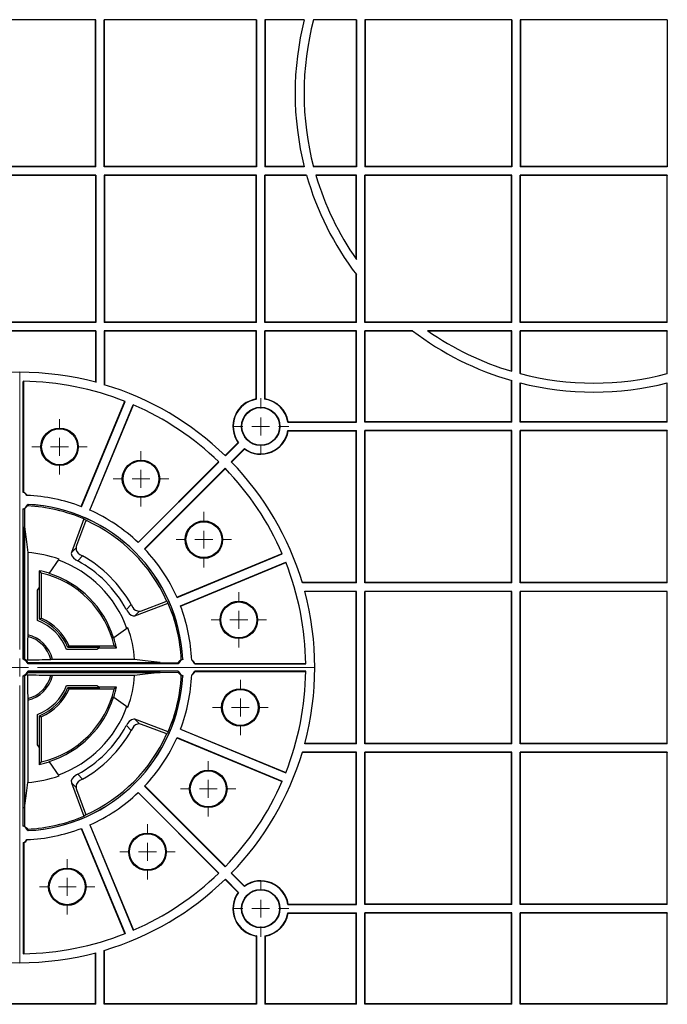
# Model space of a CAD drawing. Units: inches. Extents: x -3999 to 113262, y 545 to 10932.
# Drawn here: x 12651 to 12832, y 8944 to 9218 of the extents above; entities that cross this region are included whole.
import ezdxf

# ---------------------------------------------------------------- set-up
doc = ezdxf.new("R2010")
doc.units = ezdxf.units.IN
doc.header["$MEASUREMENT"] = 0
doc.layers.get('0').update_dxf_attribs({"lineweight": 0})
doc.layers.add('Dims', color=7, linetype='Continuous')

# ---------------------------------------------------------------- blocks, each defined once
blk = doc.blocks.new('SW_CENTERMARKSYMBOL_55')
at = {"color": 0, "linetype": 'Continuous', "lineweight": 0}
for p, q in [((0, 0.0197), (0, 0.3238)), ((-0.0197, 0), (-0.3238, 0)), ((0, 0), (-0.0098, 0)), ((0, 0), (0, 0.0098)), ((0, 0), (0, -0.0098)), ((0, 0), (0.0098, 0)), ((0.0197, 0), (0.3238, 0)), ((0, -0.0197), (0, -0.3238))]:
    blk.add_line(p, q, dxfattribs=at)
blk = doc.blocks.new('SW_CENTERMARKSYMBOL_59')
at = {"color": 0, "linetype": 'Continuous', "lineweight": 0}
for p, q in [((0, 0.0197), (0, 0.0304)), ((-0.0197, 0), (-0.0304, 0)), ((0, 0), (-0.0098, 0)), ((0, 0), (0, 0.0098)), ((0, 0), (0, -0.0098)), ((0, 0), (0.0098, 0)), ((0.0197, 0), (0.0304, 0)), ((0, -0.0197), (0, -0.0304))]:
    blk.add_line(p, q, dxfattribs=at)
blk = doc.blocks.new('SW_CENTERMARKSYMBOL_60')
at = {"color": 0, "linetype": 'Continuous', "lineweight": 0}
for p, q in [((0, 0.0197), (0, 0.0304)), ((-0.0197, 0), (-0.0304, 0)), ((0, 0), (-0.0098, 0)), ((0, 0), (0, 0.0098)), ((0, 0), (0, -0.0098)), ((0, 0), (0.0098, 0)), ((0.0197, 0), (0.0304, 0)), ((0, -0.0197), (0, -0.0304))]:
    blk.add_line(p, q, dxfattribs=at)
blk = doc.blocks.new('SW_CENTERMARKSYMBOL_61')
at = {"color": 0, "linetype": 'Continuous', "lineweight": 0}
for p, q in [((0, 0.0197), (0, 0.0304)), ((-0.0197, 0), (-0.0304, 0)), ((0, 0), (-0.0098, 0)), ((0, 0), (0, 0.0098)), ((0, 0), (0, -0.0098)), ((0, 0), (0.0098, 0)), ((0.0197, 0), (0.0304, 0)), ((0, -0.0197), (0, -0.0304))]:
    blk.add_line(p, q, dxfattribs=at)
blk = doc.blocks.new('SW_CENTERMARKSYMBOL_62')
at = {"color": 0, "linetype": 'Continuous', "lineweight": 0}
for p, q in [((0, 0.0197), (0, 0.0304)), ((-0.0197, 0), (-0.0304, 0)), ((0, 0), (-0.0098, 0)), ((0, 0), (0, 0.0098)), ((0, 0), (0, -0.0098)), ((0, 0), (0.0098, 0)), ((0.0197, 0), (0.0304, 0)), ((0, -0.0197), (0, -0.0304))]:
    blk.add_line(p, q, dxfattribs=at)
blk = doc.blocks.new('SW_CENTERMARKSYMBOL_63')
at = {"color": 0, "linetype": 'Continuous', "lineweight": 0}
for p, q in [((0, 0.0197), (0, 0.0304)), ((-0.0197, 0), (-0.0304, 0)), ((0, 0), (-0.0098, 0)), ((0, 0), (0, 0.0098)), ((0, 0), (0, -0.0098)), ((0, 0), (0.0098, 0)), ((0.0197, 0), (0.0304, 0)), ((0, -0.0197), (0, -0.0304))]:
    blk.add_line(p, q, dxfattribs=at)
blk = doc.blocks.new('SW_CENTERMARKSYMBOL_64')
at = {"color": 0, "linetype": 'Continuous', "lineweight": 0}
for p, q in [((0, 0.0197), (0, 0.0304)), ((-0.0197, 0), (-0.0304, 0)), ((0, 0), (-0.0098, 0)), ((0, 0), (0, 0.0098)), ((0, 0), (0, -0.0098)), ((0, 0), (0.0098, 0)), ((0.0197, 0), (0.0304, 0)), ((0, -0.0197), (0, -0.0304))]:
    blk.add_line(p, q, dxfattribs=at)
blk = doc.blocks.new('SW_CENTERMARKSYMBOL_65')
at = {"color": 0, "linetype": 'Continuous', "lineweight": 0}
for p, q in [((0, 0.0197), (0, 0.0304)), ((-0.0197, 0), (-0.0304, 0)), ((0, 0), (-0.0098, 0)), ((0, 0), (0, 0.0098)), ((0, 0), (0, -0.0098)), ((0, 0), (0.0098, 0)), ((0.0197, 0), (0.0304, 0)), ((0, -0.0197), (0, -0.0304))]:
    blk.add_line(p, q, dxfattribs=at)
blk = doc.blocks.new('SW_CENTERMARKSYMBOL_66')
at = {"color": 0, "linetype": 'Continuous', "lineweight": 0}
for p, q in [((0, 0.0197), (0, 0.0304)), ((-0.0197, 0), (-0.0304, 0)), ((0, 0), (-0.0098, 0)), ((0, 0), (0, 0.0098)), ((0, 0), (0, -0.0098)), ((0, 0), (0.0098, 0)), ((0.0197, 0), (0.0304, 0)), ((0, -0.0197), (0, -0.0304))]:
    blk.add_line(p, q, dxfattribs=at)
blk = doc.blocks.new('SW_CENTERMARKSYMBOL_73')
at = {"color": 0, "linetype": 'Continuous', "lineweight": 0}
for p, q in [((0, 0.0197), (0, 0.0309)), ((-0.0197, 0), (-0.0309, 0)), ((0, 0), (-0.0098, 0)), ((0, 0), (0, 0.0098)), ((0, 0), (0, -0.0098)), ((0, 0), (0.0098, 0)), ((0.0197, 0), (0.0309, 0)), ((0, -0.0197), (0, -0.0309))]:
    blk.add_line(p, q, dxfattribs=at)
blk = doc.blocks.new('SW_CENTERMARKSYMBOL_74')
at = {"color": 0, "linetype": 'Continuous', "lineweight": 0}
for p, q in [((0, 0.0197), (0, 0.0309)), ((-0.0197, 0), (-0.0309, 0)), ((0, 0), (-0.0098, 0)), ((0, 0), (0, 0.0098)), ((0, 0), (0, -0.0098)), ((0, 0), (0.0098, 0)), ((0.0197, 0), (0.0309, 0)), ((0, -0.0197), (0, -0.0309))]:
    blk.add_line(p, q, dxfattribs=at)
blk = doc.blocks.new('Half Layer Half Cell')
at = {"color": 7, "linetype": 'Continuous', "lineweight": 25}
for p, q in [((7221.22, 14688.17), (7178.78, 14688.17)), ((7221.14, 14688.09), (7178.86, 14688.09)), ((7221.22, 14688.17), (7221.14, 14688.09)), ((7221.14, 14647.26), (7221.14, 14688.09)), ((7221.22, 14647.17), (7221.22, 14688.17)), ((7266, 14688.17), (7223.55, 14688.17)), ((7223.55, 14647.17), (7223.55, 14688.17)), ((7223.55, 14688.17), (7223.64, 14688.09)), ((7265.91, 14688.09), (7223.64, 14688.09)), ((7223.64, 14647.26), (7223.64, 14688.09)), ((7265.91, 14688.09), (7266, 14688.17)), ((7265.91, 14688.09), (7265.91, 14647.26)), ((7266, 14688.17), (7266, 14647.17)), ((7279.3, 14688.17), (7268.32, 14688.17)), ((7268.32, 14688.17), (7268.32, 14647.17)), ((7268.41, 14688.09), (7268.32, 14688.17)), ((7279.28, 14688.09), (7268.41, 14688.09)), ((7268.41, 14688.09), (7268.41, 14647.26)), ((7293.73, 14688.09), (7281.86, 14688.09)), ((7293.82, 14688.17), (7281.88, 14688.17)), ((7293.82, 14688.17), (7293.73, 14688.09)), ((7293.73, 14688.09), (7293.73, 14647.26)), ((7293.82, 14688.17), (7293.82, 14647.17)), ((7337.14, 14688.17), (7296.14, 14688.17)), ((7296.14, 14688.17), (7296.14, 14647.17)), ((7296.14, 14688.17), (7296.23, 14688.09)), ((7337.05, 14688.09), (7296.23, 14688.09)), ((7296.23, 14688.09), (7296.23, 14647.26)), ((7337.14, 14688.17), (7337.05, 14688.09)), ((7337.05, 14688.09), (7337.05, 14647.26)), ((7337.14, 14688.17), (7337.14, 14647.17)), ((7380.47, 14688.17), (7339.47, 14688.17)), ((7339.47, 14688.17), (7339.47, 14647.17)), ((7339.47, 14688.17), (7339.55, 14688.09)), ((7339.55, 14688.09), (7339.55, 14647.26)), ((7380.38, 14688.09), (7339.55, 14688.09)), ((7380.47, 14688.17), (7380.38, 14688.09)), ((7380.38, 14688.09), (7380.38, 14647.26)), ((7380.47, 14688.17), (7380.47, 14647.17)), ((7221.22, 14647.17), (7178.78, 14647.17)), ((7221.14, 14647.26), (7178.86, 14647.26)), ((7221.22, 14647.17), (7221.14, 14647.26)), ((7223.55, 14647.17), (7223.64, 14647.26)), ((7266, 14647.17), (7223.55, 14647.17)), ((7265.91, 14647.26), (7223.64, 14647.26)), ((7265.91, 14647.26), (7266, 14647.17)), ((7268.41, 14647.26), (7268.32, 14647.17)), ((7279.3, 14647.17), (7268.32, 14647.17)), ((7279.28, 14647.26), (7268.41, 14647.26)), ((7293.73, 14647.26), (7281.86, 14647.26)), ((7293.82, 14647.17), (7281.88, 14647.17)), ((7293.82, 14647.17), (7293.73, 14647.26)), ((7296.14, 14647.17), (7296.23, 14647.26)), ((7337.14, 14647.17), (7296.14, 14647.17)), ((7337.05, 14647.26), (7296.23, 14647.26)), ((7337.14, 14647.17), (7337.05, 14647.26)), ((7339.47, 14647.17), (7339.55, 14647.26)), ((7380.47, 14647.17), (7339.47, 14647.17)), ((7380.38, 14647.26), (7339.55, 14647.26)), ((7380.47, 14647.17), (7380.38, 14647.26)), ((7221.22, 14644.85), (7178.78, 14644.85)), ((7221.14, 14644.76), (7178.86, 14644.76)), ((7221.22, 14644.85), (7221.14, 14644.76)), ((7221.14, 14644.76), (7221.14, 14603.94)), ((7221.22, 14644.85), (7221.22, 14603.85)), ((7266, 14644.85), (7223.55, 14644.85)), ((7223.55, 14644.85), (7223.55, 14603.85)), ((7223.55, 14644.85), (7223.64, 14644.76)), ((7223.64, 14644.76), (7223.64, 14603.94)), ((7265.91, 14644.76), (7223.64, 14644.76)), ((7265.91, 14644.76), (7266, 14644.85)), ((7265.91, 14603.94), (7265.91, 14644.76)), ((7266, 14603.85), (7266, 14644.85)), ((7279.92, 14644.85), (7268.32, 14644.85)), ((7268.32, 14603.85), (7268.32, 14644.85)), ((7268.41, 14644.76), (7268.32, 14644.85)), ((7279.95, 14644.76), (7268.41, 14644.76)), ((7268.41, 14603.94), (7268.41, 14644.76)), ((7293.82, 14644.85), (7282.53, 14644.85)), ((7293.73, 14644.76), (7282.55, 14644.76)), ((7293.82, 14644.85), (7293.73, 14644.76)), ((7293.73, 14621.52), (7293.73, 14644.76)), ((7293.82, 14621.39), (7293.82, 14644.85)), ((7337.14, 14644.85), (7296.14, 14644.85)), ((7296.14, 14603.85), (7296.14, 14644.85)), ((7296.14, 14644.85), (7296.23, 14644.76)), ((7296.23, 14603.94), (7296.23, 14644.76)), ((7337.05, 14644.76), (7296.23, 14644.76)), ((7337.14, 14644.85), (7337.05, 14644.76)), ((7337.05, 14603.94), (7337.05, 14644.76)), ((7337.14, 14603.85), (7337.14, 14644.85)), ((7380.47, 14644.85), (7339.47, 14644.85)), ((7339.47, 14603.85), (7339.47, 14644.85)), ((7339.47, 14644.85), (7339.55, 14644.76)), ((7380.38, 14644.76), (7339.55, 14644.76)), ((7339.55, 14603.94), (7339.55, 14644.76)), ((7380.47, 14644.85), (7380.38, 14644.76)), ((7380.38, 14603.94), (7380.38, 14644.76)), ((7380.47, 14603.85), (7380.47, 14644.85)), ((7293.73, 14603.94), (7293.73, 14617.27)), ((7293.82, 14603.85), (7293.82, 14617.16)), ((7221.22, 14603.85), (7178.78, 14603.85)), ((7221.14, 14603.94), (7178.86, 14603.94)), ((7221.22, 14603.85), (7221.14, 14603.94)), ((7223.55, 14603.85), (7223.64, 14603.94)), ((7266, 14603.85), (7223.55, 14603.85)), ((7265.91, 14603.94), (7223.64, 14603.94)), ((7265.91, 14603.94), (7266, 14603.85)), ((7268.41, 14603.94), (7268.32, 14603.85)), ((7293.82, 14603.85), (7268.32, 14603.85)), ((7293.73, 14603.94), (7268.41, 14603.94)), ((7293.82, 14603.85), (7293.73, 14603.94)), ((7296.14, 14603.85), (7296.23, 14603.94)), ((7337.14, 14603.85), (7296.14, 14603.85)), ((7337.05, 14603.94), (7296.23, 14603.94)), ((7337.14, 14603.85), (7337.05, 14603.94)), ((7339.47, 14603.85), (7339.55, 14603.94)), ((7380.47, 14603.85), (7339.47, 14603.85)), ((7380.38, 14603.94), (7339.55, 14603.94)), ((7380.47, 14603.85), (7380.38, 14603.94)), ((7221.22, 14601.53), (7178.78, 14601.53)), ((7221.14, 14601.44), (7178.86, 14601.44)), ((7221.22, 14601.53), (7221.14, 14601.44)), ((7221.14, 14601.44), (7221.14, 14587.18)), ((7221.22, 14601.53), (7221.22, 14587.15)), ((7223.55, 14601.53), (7223.55, 14586.5)), ((7266, 14601.53), (7223.55, 14601.53)), ((7223.55, 14601.53), (7223.64, 14601.44)), ((7223.64, 14601.44), (7223.64, 14586.47)), ((7265.91, 14601.44), (7223.64, 14601.44)), ((7265.91, 14601.44), (7266, 14601.53)), ((7265.91, 14582.52), (7265.91, 14601.44)), ((7266, 14582.44), (7266, 14601.53)), ((7293.82, 14601.53), (7268.32, 14601.53)), ((7268.32, 14582.44), (7268.32, 14601.53)), ((7268.41, 14601.44), (7268.32, 14601.53)), ((7268.41, 14582.52), (7268.41, 14601.44)), ((7293.73, 14601.44), (7268.41, 14601.44)), ((7293.82, 14601.53), (7293.73, 14601.44)), ((7293.73, 14576.12), (7293.73, 14601.44)), ((7293.82, 14576.03), (7293.82, 14601.53)), ((7309.45, 14601.53), (7296.14, 14601.53)), ((7296.14, 14576.03), (7296.14, 14601.53)), ((7296.14, 14601.53), (7296.23, 14601.44)), ((7296.23, 14576.12), (7296.23, 14601.44)), ((7309.56, 14601.44), (7296.23, 14601.44)), ((7337.14, 14601.53), (7313.68, 14601.53)), ((7337.05, 14601.44), (7313.81, 14601.44)), ((7337.14, 14601.53), (7337.05, 14601.44)), ((7337.05, 14590.26), (7337.05, 14601.44)), ((7337.14, 14590.23), (7337.14, 14601.53)), ((7380.47, 14601.53), (7339.47, 14601.53)), ((7339.47, 14589.59), (7339.47, 14601.53)), ((7339.47, 14601.53), (7339.55, 14601.44)), ((7380.38, 14601.44), (7339.55, 14601.44)), ((7339.55, 14589.56), (7339.55, 14601.44)), ((7380.47, 14601.53), (7380.38, 14601.44)), ((7380.38, 14589.56), (7380.38, 14601.44)), ((7380.47, 14589.59), (7380.47, 14601.53)), ((7201, 14556.49), (7201, 14587.43)), ((7201.16, 14556.5), (7201.16, 14587.43)), ((7337.05, 14576.12), (7337.05, 14587.66)), ((7337.14, 14576.03), (7337.14, 14587.63)), ((7339.47, 14576.03), (7339.47, 14587.01)), ((7339.55, 14576.12), (7339.55, 14586.98)), ((7380.38, 14576.12), (7380.38, 14586.98)), ((7380.47, 14576.03), (7380.47, 14587.01)), ((7217.13, 14552.54), (7229.28, 14581.87)), ((7217.2, 14552.51), (7229.35, 14581.84)), ((7219.51, 14551.55), (7231.66, 14580.88)), ((7219.59, 14551.52), (7231.74, 14580.85)), ((7274.73, 14576.03), (7293.82, 14576.03)), ((7274.81, 14576.12), (7293.73, 14576.12)), ((7293.73, 14576.12), (7293.82, 14576.03)), ((7296.14, 14576.03), (7296.23, 14576.12)), ((7337.14, 14576.03), (7296.14, 14576.03)), ((7337.05, 14576.12), (7296.23, 14576.12)), ((7337.14, 14576.03), (7337.05, 14576.12)), ((7339.47, 14576.03), (7339.55, 14576.12)), ((7380.47, 14576.03), (7339.47, 14576.03)), ((7380.38, 14576.12), (7339.55, 14576.12)), ((7380.47, 14576.03), (7380.38, 14576.12)), ((7274.73, 14573.71), (7293.82, 14573.71)), ((7274.81, 14573.62), (7293.73, 14573.62)), ((7293.73, 14573.62), (7293.82, 14573.71)), ((7293.73, 14531.35), (7293.73, 14573.62)), ((7293.82, 14531.26), (7293.82, 14573.71)), ((7337.14, 14573.71), (7296.14, 14573.71)), ((7296.14, 14531.26), (7296.14, 14573.71)), ((7296.14, 14573.71), (7296.23, 14573.62)), ((7337.05, 14573.62), (7296.23, 14573.62)), ((7296.23, 14531.35), (7296.23, 14573.62)), ((7337.14, 14573.71), (7337.05, 14573.62)), ((7337.05, 14531.35), (7337.05, 14573.62)), ((7337.14, 14531.26), (7337.14, 14573.71)), ((7380.47, 14573.71), (7339.47, 14573.71)), ((7339.47, 14531.26), (7339.47, 14573.71)), ((7339.47, 14573.71), (7339.55, 14573.62)), ((7339.55, 14531.35), (7339.55, 14573.62)), ((7380.38, 14573.62), (7339.55, 14573.62)), ((7380.47, 14573.71), (7380.38, 14573.62)), ((7380.38, 14531.35), (7380.38, 14573.62)), ((7380.47, 14531.26), (7380.47, 14573.71)), ((7260.87, 14570.35), (7257.26, 14566.73)), ((7260.98, 14570.34), (7257.32, 14566.67)), ((7262.63, 14568.69), (7258.96, 14565.03)), ((7262.64, 14568.58), (7259.02, 14564.96)), ((7232.98, 14542.57), (7255.43, 14565.02)), ((7233.04, 14542.51), (7255.49, 14564.96)), ((7234.81, 14540.75), (7257.26, 14563.2)), ((7234.86, 14540.69), (7257.31, 14563.14)), ((7201, 14510), (7201, 14551.91)), ((7201.3, 14551.89), (7201.38, 14546.89)), ((7217.88, 14549.1), (7214.4, 14539.78)), ((7218.36, 14548.43), (7215.83, 14541.68)), ((7218.59, 14548.66), (7218.36, 14548.43)), ((7201.38, 14546.89), (7201.38, 14510.02)), ((7201.38, 14546.89), (7201.38, 14546.89)), ((7201.38, 14510.02), (7201.38, 14546.89)), ((7202.26, 14539.73), (7202.26, 14516.84)), ((7214.4, 14539.78), (7215.71, 14541.09)), ((7208.3, 14533.95), (7211.04, 14537.85)), ((7216.17, 14537.43), (7217.54, 14538.8)), ((7216.77, 14539.22), (7217.54, 14538.8)), ((7243.81, 14527.3), (7273.14, 14539.45)), ((7243.84, 14527.22), (7273.18, 14539.37)), ((7244.8, 14524.91), (7274.13, 14537.06)), ((7244.83, 14524.84), (7274.16, 14536.99)), ((7205.47, 14534.68), (7205.47, 14529.9)), ((7205.47, 14534.68), (7206, 14534.03)), ((7206, 14534.03), (7206, 14521.45)), ((7208.3, 14533.95), (7208.25, 14533.87)), ((7205, 14529.23), (7205.47, 14529.9)), ((7205, 14520.78), (7205, 14529.23)), ((7205.56, 14530.03), (7205.47, 14529.9)), ((7205.56, 14521.16), (7205.56, 14530.03)), ((7293.73, 14531.35), (7278.76, 14531.35)), ((7293.82, 14531.26), (7278.79, 14531.26)), ((7293.82, 14528.93), (7279.45, 14528.93)), ((7293.73, 14528.85), (7279.47, 14528.85)), ((7293.82, 14531.26), (7293.73, 14531.35)), ((7293.82, 14528.93), (7293.73, 14528.85)), ((7293.73, 14486.57), (7293.73, 14528.85)), ((7293.82, 14486.48), (7293.82, 14528.93)), ((7296.14, 14531.26), (7296.23, 14531.35)), ((7337.14, 14531.26), (7296.14, 14531.26)), ((7296.14, 14486.48), (7296.14, 14528.93)), ((7337.14, 14528.93), (7296.14, 14528.93)), ((7296.14, 14528.93), (7296.23, 14528.85)), ((7337.05, 14531.35), (7296.23, 14531.35)), ((7337.05, 14528.85), (7296.23, 14528.85)), ((7296.23, 14486.57), (7296.23, 14528.85)), ((7337.14, 14531.26), (7337.05, 14531.35)), ((7337.14, 14528.93), (7337.05, 14528.85)), ((7337.05, 14486.57), (7337.05, 14528.85)), ((7337.14, 14486.48), (7337.14, 14528.93)), ((7339.47, 14531.26), (7339.55, 14531.35)), ((7380.47, 14531.26), (7339.47, 14531.26)), ((7380.47, 14528.93), (7339.47, 14528.93)), ((7339.47, 14486.48), (7339.47, 14528.93)), ((7339.47, 14528.93), (7339.55, 14528.85)), ((7380.38, 14531.35), (7339.55, 14531.35)), ((7380.38, 14528.85), (7339.55, 14528.85)), ((7339.55, 14486.57), (7339.55, 14528.85)), ((7380.47, 14531.26), (7380.38, 14531.35)), ((7380.47, 14528.93), (7380.38, 14528.85)), ((7380.38, 14486.57), (7380.38, 14528.85)), ((7380.47, 14486.48), (7380.47, 14528.93)), ((7233.98, 14523.54), (7240.73, 14526.07)), ((7240.73, 14526.07), (7240.95, 14526.29)), ((7229.72, 14523.88), (7231.09, 14525.24)), ((7231.09, 14525.24), (7231.51, 14524.47)), ((7232.08, 14522.11), (7241.39, 14525.59)), ((7232.08, 14522.11), (7233.39, 14523.42)), ((7205.56, 14521.16), (7206, 14521.45)), ((7230.15, 14518.74), (7226.24, 14516.01)), ((7202.26, 14516.84), (7202.24, 14516.37)), ((7226.17, 14515.96), (7226.24, 14516.01)), ((7221.52, 14512.71), (7213.07, 14512.71)), ((7213.45, 14513.27), (7213.75, 14513.71)), ((7222.32, 14513.27), (7213.45, 14513.27)), ((7213.75, 14513.71), (7226.32, 14513.71)), ((7222.2, 14513.18), (7221.52, 14512.71)), ((7222.2, 14513.18), (7222.32, 14513.27)), ((7222.2, 14513.18), (7226.97, 14513.18)), ((7226.97, 14513.18), (7226.32, 14513.71)), ((7201.38, 14510.02), (7201.38, 14510.02)), ((7202.16, 14509.86), (7201.92, 14509.63)), ((7209.13, 14509.96), (7208.66, 14509.95)), ((7232.02, 14509.96), (7209.13, 14509.96)), ((7244.2, 14508.71), (7202.29, 14508.71)), ((7202.31, 14509.08), (7202.31, 14509.08)), ((7202.31, 14509.08), (7239.18, 14509.08)), ((7202.31, 14509.08), (7239.18, 14509.08)), ((7239.18, 14509.08), (7244.18, 14509.01)), ((7239.18, 14509.08), (7239.18, 14509.08)), ((7248.78, 14508.71), (7279.73, 14508.71)), ((7248.79, 14508.87), (7279.72, 14508.87)), ((7201, 14463.51), (7201, 14505.42)), ((7201.38, 14505.4), (7201.38, 14505.4)), ((7201.38, 14505.4), (7201.38, 14468.53)), ((7201.38, 14505.4), (7201.38, 14468.53)), ((7202.16, 14505.55), (7201.92, 14505.78)), ((7244.2, 14506.71), (7202.29, 14506.71)), ((7202.31, 14506.33), (7202.31, 14506.33)), ((7202.31, 14506.33), (7239.18, 14506.33)), ((7239.18, 14506.33), (7202.31, 14506.33)), ((7209.13, 14505.45), (7208.66, 14505.46)), ((7232.02, 14505.45), (7209.13, 14505.45)), ((7239.18, 14506.33), (7244.18, 14506.41)), ((7239.18, 14506.33), (7239.18, 14506.33)), ((7279.73, 14506.71), (7248.78, 14506.71)), ((7279.72, 14506.55), (7248.79, 14506.55)), ((7213.07, 14502.71), (7221.52, 14502.71)), ((7213.45, 14502.15), (7213.75, 14501.71)), ((7213.45, 14502.15), (7222.32, 14502.15)), ((7226.32, 14501.71), (7213.75, 14501.71)), ((7221.52, 14502.71), (7222.2, 14502.24)), ((7226.97, 14502.24), (7222.2, 14502.24)), ((7222.32, 14502.15), (7222.2, 14502.24)), ((7226.97, 14502.24), (7226.32, 14501.71)), ((7202.24, 14499.05), (7202.26, 14498.58)), ((7202.26, 14498.58), (7202.26, 14475.69)), ((7226.24, 14499.41), (7226.17, 14499.46)), ((7226.24, 14499.41), (7230.15, 14496.67)), ((7205, 14486.18), (7205, 14494.63)), ((7205.56, 14494.26), (7206, 14493.96)), ((7205.56, 14485.39), (7205.56, 14494.26)), ((7206, 14493.96), (7206, 14481.39)), ((7241.39, 14489.83), (7232.08, 14493.31)), ((7233.39, 14492), (7232.08, 14493.31)), ((7231.09, 14490.17), (7229.72, 14491.54)), ((7231.51, 14490.94), (7231.09, 14490.17)), ((7240.73, 14489.35), (7233.98, 14491.88)), ((7244.8, 14490.5), (7274.13, 14478.35)), ((7244.83, 14490.58), (7274.16, 14478.43)), ((7240.95, 14489.12), (7240.73, 14489.35)), ((7243.81, 14488.12), (7273.14, 14475.97)), ((7243.84, 14488.2), (7273.18, 14476.05)), ((7205.47, 14485.51), (7205, 14486.18)), ((7205.47, 14485.51), (7205.47, 14480.73)), ((7205.47, 14485.51), (7205.56, 14485.39)), ((7293.82, 14486.48), (7279.45, 14486.48)), ((7293.73, 14486.57), (7279.47, 14486.57)), ((7293.82, 14486.48), (7293.73, 14486.57)), ((7296.14, 14486.48), (7296.23, 14486.57)), ((7337.14, 14486.48), (7296.14, 14486.48)), ((7337.05, 14486.57), (7296.23, 14486.57)), ((7337.14, 14486.48), (7337.05, 14486.57)), ((7339.47, 14486.48), (7339.55, 14486.57)), ((7380.47, 14486.48), (7339.47, 14486.48)), ((7380.38, 14486.57), (7339.55, 14486.57)), ((7380.47, 14486.48), (7380.38, 14486.57)), ((7293.73, 14484.07), (7278.76, 14484.07)), ((7293.82, 14484.16), (7278.79, 14484.16)), ((7293.82, 14484.16), (7293.73, 14484.07)), ((7293.73, 14441.8), (7293.73, 14484.07)), ((7293.82, 14441.71), (7293.82, 14484.16)), ((7296.14, 14441.71), (7296.14, 14484.16)), ((7337.14, 14484.16), (7296.14, 14484.16)), ((7296.14, 14484.16), (7296.23, 14484.07)), ((7337.05, 14484.07), (7296.23, 14484.07)), ((7296.23, 14441.8), (7296.23, 14484.07)), ((7337.14, 14484.16), (7337.05, 14484.07)), ((7337.05, 14441.8), (7337.05, 14484.07)), ((7337.14, 14441.71), (7337.14, 14484.16)), ((7339.47, 14441.71), (7339.47, 14484.16)), ((7380.47, 14484.16), (7339.47, 14484.16)), ((7339.47, 14484.16), (7339.55, 14484.07)), ((7380.38, 14484.07), (7339.55, 14484.07)), ((7339.55, 14441.8), (7339.55, 14484.07)), ((7380.47, 14484.16), (7380.38, 14484.07)), ((7380.38, 14441.8), (7380.38, 14484.07)), ((7380.47, 14441.71), (7380.47, 14484.16)), ((7205.47, 14480.73), (7206, 14481.39)), ((7208.25, 14481.54), (7208.3, 14481.47)), ((7211.04, 14477.56), (7208.3, 14481.47)), ((7217.54, 14476.62), (7216.17, 14477.99)), ((7217.54, 14476.62), (7216.77, 14476.2)), ((7214.4, 14475.63), (7217.88, 14466.32)), ((7215.71, 14474.32), (7214.4, 14475.63)), ((7234.81, 14474.67), (7257.26, 14452.22)), ((7234.86, 14474.73), (7257.31, 14452.28)), ((7215.83, 14473.73), (7218.36, 14466.98)), ((7232.98, 14472.85), (7255.43, 14450.4)), ((7233.04, 14472.9), (7255.49, 14450.45)), ((7201.38, 14468.53), (7201.3, 14463.53)), ((7201.38, 14468.53), (7201.38, 14468.53)), ((7218.36, 14466.98), (7218.59, 14466.76)), ((7217.13, 14462.88), (7229.28, 14433.55)), ((7217.2, 14462.91), (7229.35, 14433.58)), ((7219.51, 14463.87), (7231.66, 14434.53)), ((7219.59, 14463.9), (7231.74, 14434.56)), ((7201, 14458.93), (7201, 14427.98)), ((7201.16, 14458.91), (7201.16, 14427.98)), ((7262.63, 14446.72), (7258.96, 14450.39)), ((7262.64, 14446.84), (7259.02, 14450.45)), ((7260.87, 14445.07), (7257.26, 14448.68)), ((7260.98, 14445.08), (7257.32, 14448.75)), ((7274.73, 14441.71), (7293.82, 14441.71)), ((7274.81, 14441.8), (7293.73, 14441.8)), ((7293.73, 14441.8), (7293.82, 14441.71)), ((7296.14, 14441.71), (7296.23, 14441.8)), ((7337.14, 14441.71), (7296.14, 14441.71)), ((7337.05, 14441.8), (7296.23, 14441.8)), ((7337.14, 14441.71), (7337.05, 14441.8)), ((7339.47, 14441.71), (7339.55, 14441.8)), ((7380.47, 14441.71), (7339.47, 14441.71)), ((7380.38, 14441.8), (7339.55, 14441.8)), ((7380.47, 14441.71), (7380.38, 14441.8)), ((7274.73, 14439.39), (7293.82, 14439.39)), ((7274.81, 14439.3), (7293.73, 14439.3)), ((7293.73, 14439.3), (7293.82, 14439.39)), ((7293.73, 14413.98), (7293.73, 14439.3)), ((7293.82, 14413.89), (7293.82, 14439.39)), ((7296.14, 14413.89), (7296.14, 14439.39)), ((7337.14, 14439.39), (7296.14, 14439.39)), ((7296.14, 14439.39), (7296.23, 14439.3)), ((7337.05, 14439.3), (7296.23, 14439.3)), ((7296.23, 14413.98), (7296.23, 14439.3)), ((7337.14, 14439.39), (7337.05, 14439.3)), ((7337.05, 14413.98), (7337.05, 14439.3)), ((7337.14, 14413.89), (7337.14, 14439.39)), ((7339.47, 14413.89), (7339.47, 14439.39)), ((7380.47, 14439.39), (7339.47, 14439.39)), ((7339.47, 14439.39), (7339.55, 14439.3)), ((7339.55, 14413.98), (7339.55, 14439.3)), ((7380.38, 14439.3), (7339.55, 14439.3)), ((7380.47, 14439.39), (7380.38, 14439.3)), ((7380.38, 14413.98), (7380.38, 14439.3)), ((7380.47, 14413.89), (7380.47, 14439.39)), ((7265.91, 14432.9), (7265.91, 14413.98)), ((7266, 14432.98), (7266, 14413.89)), ((7268.32, 14432.98), (7268.32, 14413.89)), ((7268.41, 14432.9), (7268.41, 14413.98)), ((7221.14, 14413.98), (7221.14, 14428.24)), ((7221.22, 14413.89), (7221.22, 14428.26)), ((7223.55, 14413.89), (7223.55, 14428.92)), ((7223.64, 14413.98), (7223.64, 14428.95)), ((7221.22, 14413.89), (7178.78, 14413.89)), ((7221.14, 14413.98), (7178.86, 14413.98)), ((7221.14, 14413.98), (7221.22, 14413.89)), ((7223.64, 14413.98), (7223.55, 14413.89)), ((7266, 14413.89), (7223.55, 14413.89)), ((7265.91, 14413.98), (7223.64, 14413.98)), ((7266, 14413.89), (7265.91, 14413.98)), ((7268.32, 14413.89), (7268.41, 14413.98)), ((7293.82, 14413.89), (7268.32, 14413.89)), ((7293.73, 14413.98), (7268.41, 14413.98)), ((7293.82, 14413.89), (7293.73, 14413.98)), ((7296.14, 14413.89), (7296.23, 14413.98)), ((7337.14, 14413.89), (7296.14, 14413.89)), ((7337.05, 14413.98), (7296.23, 14413.98)), ((7337.14, 14413.89), (7337.05, 14413.98)), ((7339.47, 14413.89), (7339.55, 14413.98)), ((7380.47, 14413.89), (7339.47, 14413.89)), ((7380.38, 14413.98), (7339.55, 14413.98)), ((7380.47, 14413.89), (7380.38, 14413.98))]:
    blk.add_line(p, q, dxfattribs=at)
at = {"color": 7, "linetype": 'Continuous', "lineweight": 25, "flags": 128}
for points in [[(7266, 14582.44), (7265.93, 14582.5), (7265.91, 14582.52)], [(7268.32, 14582.44), (7268.39, 14582.5), (7268.41, 14582.52)], [(7274.73, 14576.03), (7274.79, 14576.1), (7274.81, 14576.12)], [(7274.73, 14573.71), (7274.79, 14573.64), (7274.81, 14573.62)], [(7260.98, 14570.34), (7260.9, 14570.34), (7260.87, 14570.35)], [(7262.63, 14568.69), (7262.64, 14568.61), (7262.64, 14568.58)], [(7202.2, 14552.74), (7201.48, 14552), (7201.3, 14551.89)], [(7202.36, 14553.14), (7202.32, 14553.01), (7202.2, 14552.74)], [(7202.27, 14553.14), (7202.28, 14553.14), (7202.36, 14553.14)], [(7201.38, 14546.89), (7201.89, 14542.7), (7202.26, 14539.73)], [(7214.4, 14539.78), (7214.35, 14539.49), (7214.53, 14538.84), (7215.01, 14538.25), (7215.64, 14537.75), (7216.17, 14537.43)], [(7229.72, 14523.88), (7229.93, 14523.51), (7230.52, 14522.74), (7231.07, 14522.28), (7231.58, 14522.07), (7232.06, 14522.1), (7232.08, 14522.11)], [(7239.18, 14509.08), (7234.99, 14509.6), (7232.02, 14509.96)], [(7244.18, 14509.01), (7244.73, 14509.68), (7245.03, 14509.91)], [(7245.03, 14509.91), (7245.05, 14509.92), (7245.43, 14510.07)], [(7245.43, 14510.07), (7245.43, 14510.06), (7245.43, 14509.97)], [(7239.18, 14506.33), (7234.99, 14505.82), (7232.02, 14505.45)], [(7245.03, 14505.5), (7244.3, 14506.23), (7244.18, 14506.41)], [(7245.43, 14505.34), (7245.3, 14505.39), (7245.03, 14505.5)], [(7245.43, 14505.44), (7245.43, 14505.43), (7245.43, 14505.34)], [(7232.08, 14493.31), (7231.78, 14493.36), (7231.14, 14493.18), (7230.55, 14492.7), (7230.04, 14492.07), (7229.72, 14491.54)], [(7216.17, 14477.99), (7215.8, 14477.77), (7215.03, 14477.18), (7214.57, 14476.63), (7214.36, 14476.12), (7214.4, 14475.64), (7214.4, 14475.63)], [(7201.38, 14468.53), (7201.89, 14472.72), (7202.26, 14475.69)], [(7201.3, 14463.53), (7201.97, 14462.98), (7202.2, 14462.68)], [(7202.2, 14462.68), (7202.21, 14462.66), (7202.36, 14462.28)], [(7202.36, 14462.28), (7202.35, 14462.28), (7202.27, 14462.27)], [(7262.63, 14446.72), (7262.64, 14446.81), (7262.64, 14446.84)], [(7260.98, 14445.08), (7260.9, 14445.07), (7260.87, 14445.07)], [(7274.73, 14441.71), (7274.79, 14441.78), (7274.81, 14441.8)], [(7274.73, 14439.39), (7274.79, 14439.32), (7274.81, 14439.3)], [(7266, 14432.98), (7265.93, 14432.92), (7265.91, 14432.9)], [(7268.32, 14432.98), (7268.39, 14432.92), (7268.41, 14432.9)]]:
    blk.add_lwpolyline(points, dxfattribs=at)
at = {"color": 7, "linetype": 'Continuous', "lineweight": 25}
for centre, radius in [((7267.16, 14574.87), 5.34), ((7267.16, 14574.87), 5.25), ((7211.12, 14569.2), 5.22), ((7211.12, 14569.2), 5), ((7233.8, 14560.26), 5.22), ((7233.8, 14560.26), 5), ((7251.34, 14543.33), 5.22), ((7251.34, 14543.33), 5), ((7261.06, 14520.97), 5.22), ((7261.06, 14520.97), 5), ((7261.49, 14496.59), 5.22), ((7261.49, 14496.59), 5), ((7252.55, 14473.9), 5.22), ((7252.55, 14473.9), 5), ((7235.62, 14456.37), 5.22), ((7235.62, 14456.37), 5), ((7213.26, 14446.64), 5.22), ((7213.26, 14446.64), 5), ((7267.16, 14440.55), 5.34), ((7267.16, 14440.55), 5.25)]:
    blk.add_circle(centre, radius, dxfattribs=at)
for centre, radius, start, end in [((7359.97, 14667.67), 83.23, 165.7417, 194.2583), ((7359.97, 14667.67), 80.73, 165.2905, 194.7095), ((7359.97, 14667.67), 83.23, 195.916, 217.3686), ((7359.97, 14667.67), 80.73, 196.4224, 214.9799), ((7359.97, 14667.67), 83.23, 232.6314, 254.084), ((7359.97, 14667.67), 80.73, 235.0201, 253.5776), ((7200, 14507.71), 82.23, 75.0425, 104.9575), ((7359.97, 14667.67), 80.73, 255.2905, 284.7095), ((7200, 14507.71), 79.73, 68.3981, 89.2815), ((7200, 14507.71), 82.23, 45.81, 73.3589), ((7359.97, 14667.67), 83.23, 255.7417, 284.2583), ((7200, 14507.71), 79.73, 45.8981, 66.6019), ((7267.16, 14574.87), 7.75, 99.2818, 215.7182), ((7267.16, 14574.87), 7.66, 98.7277, 216.2723), ((7267.16, 14574.87), 7.66, 8.7277, 81.2723), ((7267.16, 14574.87), 7.75, 9.2818, 80.7182), ((7267.16, 14574.87), 7.66, 233.7277, 351.2723), ((7267.16, 14574.87), 7.75, 234.2818, 350.7182), ((7200, 14507.71), 82.23, 16.6411, 44.19), ((7200, 14507.71), 79.73, 23.3981, 44.1019), ((7200, 14554.2), 2.5, 35.6474, 66.4218), ((7200, 14554.2), 2.58, 34.2356, 63.2113), ((7200, 14507.71), 47.99, 68.9922, 87.5743), ((7200, 14554.2), 2.5, 293.5782, 335.0024), ((7200, 14507.71), 45.09, 66.6405, 87.1975), ((7200, 14507.71), 45.49, 2.8544, 87.1456), ((7200, 14507.71), 45.49, 2.9793, 87.0207), ((7200, 14507.71), 47.99, 46.4922, 66.0078), ((7200, 14507.71), 44.97, 24.4135, 65.5865), ((7200, 14507.71), 32.1, 69.8932, 85.9697), ((7217.71, 14540.98), 2, 159.45, 176.7957), ((7217.71, 14540.98), 2, 176.7964, 241.981), ((7200, 14507.71), 47.99, 23.9922, 43.5078), ((7200, 14507.71), 31.81, 19.9685, 70.0315), ((7200, 14507.71), 33.83, 28.5461, 61.4539), ((7200, 14507.71), 35.69, 29.4257, 60.5743), ((7200, 14507.71), 79.73, 0.7185, 21.6019), ((7200, 14507.71), 27.52, 72.4438, 78.5369), ((7200, 14507.71), 26.99, 12.8396, 77.1604), ((7200, 14507.71), 27.43, 17.4984, 72.5016), ((7200, 14507.71), 82.23, 345.0425, 14.9575), ((7233.27, 14525.41), 2, 208.0183, 273.2043), ((7233.27, 14525.41), 2, 273.2043, 290.55), ((7200, 14507.71), 45.09, 2.8025, 23.3595), ((7200, 14507.71), 47.99, 2.4257, 21.0078), ((7200, 14507.71), 14, 20.9248, 69.0752), ((7200, 14507.71), 14.56, 22.4473, 67.5527), ((7200, 14507.71), 15, 23.5782, 66.4218), ((7200, 14507.71), 32.1, 4.0303, 20.1068), ((7455.49, 14509.7), 253.34, 178.4925, 179.9637), ((7200, 14507.71), 8.95, 14.5266, 75.4734), ((7200, 14507.71), 9.41, 13.8787, 76.1213), ((7200, 14507.71), 27.52, 11.4631, 17.5562), ((7200, 14507.71), 2.5, 23.5782, 66.4218), ((7201.97, 14765.02), 255.15, 270.0415, 271.5023), ((7246.49, 14507.71), 2.5, 114.9976, 156.4218), ((7246.49, 14507.71), 2.58, 26.7887, 55.7644), ((7246.49, 14507.71), 2.5, 23.5782, 54.3526), ((7200, 14507.71), 2.5, 293.5782, 336.4218), ((7201.97, 14250), 255.55, 88.4989, 89.9573), ((7452.48, 14505.67), 250.32, 180.0274, 181.5163), ((7200, 14507.71), 8.95, 284.5266, 345.4734), ((7200, 14507.71), 9.41, 283.8787, 346.1213), ((7200, 14507.71), 45.49, 272.8544, 357.1456), ((7200, 14507.71), 45.49, 272.9793, 357.0207), ((7200, 14507.71), 32.1, 339.8932, 355.9697), ((7200, 14507.71), 45.09, 336.6405, 357.1975), ((7246.49, 14507.71), 2.5, 203.5782, 245.0024), ((7200, 14507.71), 47.99, 338.9922, 357.5743), ((7246.49, 14507.71), 2.58, 304.2356, 333.2113), ((7246.49, 14507.71), 2.5, 305.6474, 336.4218), ((7200, 14507.71), 79.73, 338.3981, 359.2815), ((7200, 14507.71), 14, 290.9248, 339.0752), ((7200, 14507.71), 14.56, 292.4473, 337.5527), ((7200, 14507.71), 26.99, 282.8396, 347.1604), ((7200, 14507.71), 15, 293.5782, 336.4218), ((7200, 14507.71), 27.52, 342.4438, 348.5369), ((7200, 14507.71), 27.43, 287.4984, 342.5016), ((7200, 14507.71), 31.81, 289.9685, 340.0315), ((7200, 14507.71), 33.83, 298.5461, 331.4539), ((7233.27, 14490), 2, 86.7961, 151.982), ((7233.27, 14490), 2, 69.45, 86.7957), ((7200, 14507.71), 35.69, 299.4257, 330.5743), ((7200, 14507.71), 44.97, 294.4135, 335.5865), ((7200, 14507.71), 47.99, 316.4922, 336.0078), ((7200, 14507.71), 82.23, 315.81, 343.3589), ((7200, 14507.71), 27.52, 281.4631, 287.5562), ((7200, 14507.71), 32.1, 274.0303, 290.1068), ((7217.71, 14474.43), 2, 118.019, 183.2036), ((7217.71, 14474.43), 2, 183.2043, 200.55), ((7200, 14507.71), 79.73, 315.8981, 336.6019), ((7200, 14507.71), 47.99, 293.9922, 313.5078), ((7200, 14507.71), 45.09, 272.8025, 293.3595), ((7200, 14461.22), 2.5, 24.9976, 66.4218), ((7200, 14507.71), 47.99, 272.4257, 291.0078), ((7200, 14461.22), 2.5, 293.5782, 324.3526), ((7200, 14461.22), 2.58, 296.7887, 325.7644), ((7200, 14507.71), 79.73, 293.3981, 314.1019), ((7200, 14507.71), 82.23, 286.6411, 314.19), ((7267.16, 14440.55), 7.66, 8.7277, 126.2723), ((7267.16, 14440.55), 7.75, 9.2818, 125.7182), ((7267.16, 14440.55), 7.75, 144.2818, 260.7182), ((7267.16, 14440.55), 7.66, 143.7277, 261.2723), ((7267.16, 14440.55), 7.66, 278.7277, 351.2723), ((7267.16, 14440.55), 7.75, 279.2818, 350.7182), ((7200, 14507.71), 79.73, 270.7185, 291.6019), ((7200, 14507.71), 82.23, 255.0425, 284.9575)]:
    blk.add_arc(centre, radius, start, end, dxfattribs=at)
for centre, major_axis, ratio, start_param, end_param in [((7201.33, 14554.2), (-2.67, 0), 0.866031, 4.776058, 4.837704), ((7201.33, 14554.2), (-2.67, 0), 0.866031, 1.445481, 1.558022), ((7195.52, 14512.19), (30.82, -30.82), 0.989365, 1.789822, 1.809029), ((7204.48, 14503.23), (30.82, -30.82), 0.989365, 1.332564, 1.351771), ((7201.33, 14507.71), (-2.67, 0), 0.866031, 4.696818, 4.837704), ((7200.16, 14507.71), (-2.61, 0), 0.998146, 3.971015, 4.228456), ((7200, 14507.87), (0, -2.61), 0.998146, 2.05473, 2.31217), ((7200, 14509.04), (0, -2.67), 0.866031, 1.445481, 1.586368), ((7246.49, 14509.04), (0, -2.67), 0.866031, 4.725163, 4.837704), ((7246.49, 14509.04), (0, -2.67), 0.866031, 1.445481, 1.507127), ((7201.33, 14507.71), (-2.67, 0), 0.866031, 1.445481, 1.586368), ((7200.16, 14507.71), (-2.61, 0), 0.998146, 2.05473, 2.31217), ((7200, 14507.55), (0, -2.61), 0.998146, 0.829422, 1.086863), ((7200, 14506.38), (0, -2.67), 0.866031, 1.555225, 1.696112), ((7246.49, 14506.38), (0, -2.67), 0.866031, 4.587074, 4.699615), ((7246.49, 14506.38), (0, -2.67), 0.866031, 1.634466, 1.696112), ((7204.48, 14512.19), (-30.82, -30.82), 0.989365, 1.789822, 1.809029), ((7195.52, 14503.23), (-30.82, -30.82), 0.989365, 1.332564, 1.351771), ((7201.33, 14461.22), (-2.67, 0), 0.866031, 4.725163, 4.837704), ((7201.33, 14461.22), (-2.67, 0), 0.866031, 1.445481, 1.507127)]:
    blk.add_ellipse(centre, major_axis=major_axis, ratio=ratio, start_param=start_param, end_param=end_param, dxfattribs=at)
at = {"color": 7, "linetype": 'Continuous', "lineweight": 0, "xscale": 253.9448949089823, "yscale": 253.9448949089823, "zscale": 253.9448949089823, "rotation": 180}
for name, p in [('SW_CENTERMARKSYMBOL_55', (7200, 14507.71)), ('SW_CENTERMARKSYMBOL_73', (7267.16, 14574.87)), ('SW_CENTERMARKSYMBOL_59', (7211.12, 14569.2)), ('SW_CENTERMARKSYMBOL_60', (7233.8, 14560.26)), ('SW_CENTERMARKSYMBOL_61', (7251.34, 14543.33)), ('SW_CENTERMARKSYMBOL_62', (7261.06, 14520.97)), ('SW_CENTERMARKSYMBOL_63', (7261.49, 14496.59)), ('SW_CENTERMARKSYMBOL_64', (7252.55, 14473.9)), ('SW_CENTERMARKSYMBOL_65', (7235.62, 14456.37)), ('SW_CENTERMARKSYMBOL_66', (7213.26, 14446.64)), ('SW_CENTERMARKSYMBOL_74', (7267.16, 14440.55))]:
    blk.add_blockref(name, p, dxfattribs=at)

msp = doc.modelspace()

# ---------------------------------------------------------------- block references
at = {"layer": 'Dims'}
msp.add_blockref('Half Layer Half Cell', (5451.40265, -5470.1556), dxfattribs=at)

doc.saveas('drawing.dxf')
